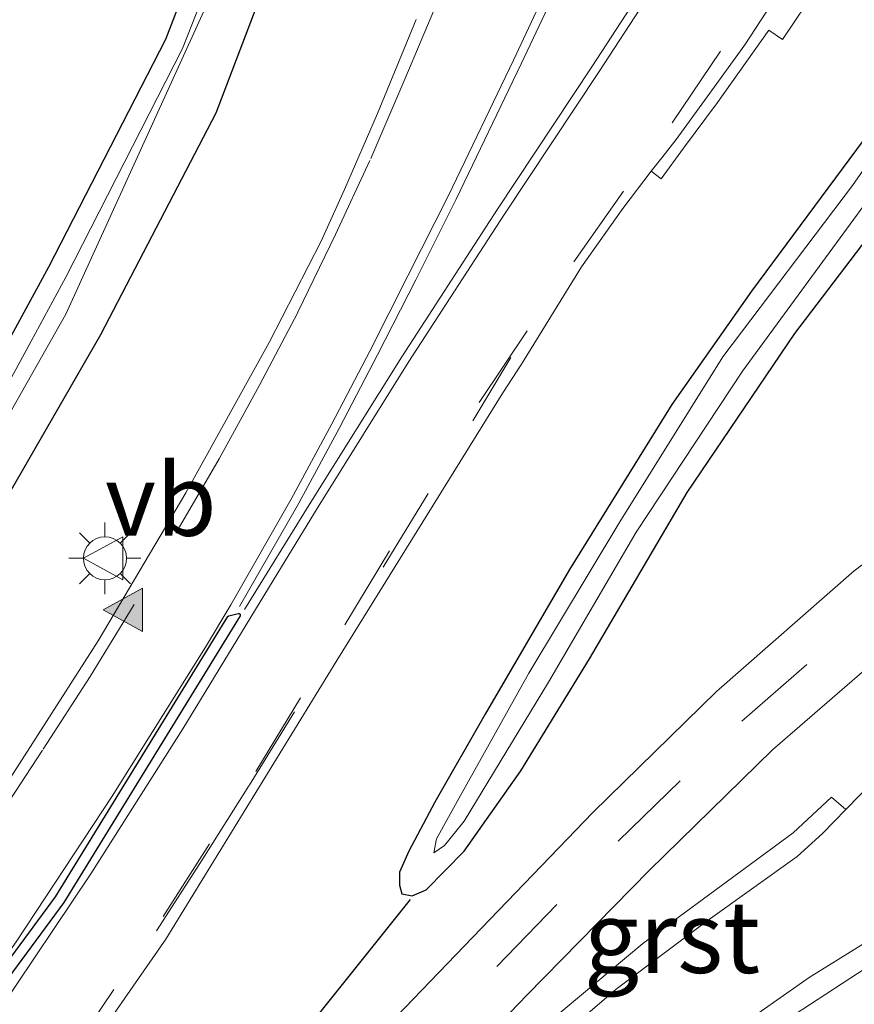
# Model space of a CAD drawing. Units: metres. Extents: x 30921 to 40008, y 393748 to 400003.
# Drawn here: x 32445 to 32474, y 399813 to 399847 of the extents above; entities that cross this region are included whole.
import ezdxf
from ezdxf.enums import TextEntityAlignment as Align

# ---------------------------------------------------------------- set-up
doc = ezdxf.new("R2010")
doc.units = ezdxf.units.M
doc.linetypes.add('VW-3-9_STREEP', pattern=[12, 3, -9])
doc.layers.get('0').update_dxf_attribs({"lineweight": 25})
for name, color, linetype, lineweight in [('B-ME-GW-INSTEEKWATERGANG-L-B1', 10, 'Continuous', 25), ('B-ME-IE-GRASLAND-GV-B6', 93, 'Continuous', 18), ('B-ME-IE-MEUBILAIR_WEGMEUBILAIR-LICHTMAST-S-B1', 8, 'Continuous', 18), ('B-ME-IE-TERREINAFSCHEIDING-HAAGRASTER-L-B1', 10, 'Continuous', 25), ('B-ME-OG-WATER-GV-B6', 153, 'Continuous', 18), ('B-ME-VH-VERH_SOORT-BITUMEN-GV-B6', 8, 'IE-TERREINAFSCHEIDING-NATUURLIJK-HOUTWAL', 18), ('B-ME-VH-VERH_SOORT-GV-B6', 8, 'Continuous', 18), ('B-ME-VW-MARKERING-39STREEP-015-L-B1', 255, 'VW-3-9_STREEP', 18), ('B-ME-VW-MARKERING-STREEP-015-L-B1', 7, 'Continuous', 18), ('B-ME-VW-MARKERING-VLAKMARK-S-B1', 7, 'Continuous', 18), ('B-ME-VW-MEUBILAIR_WEGMEUBILAIR-VERKEERSBORD-S-B1', 8, 'Continuous', 18)]:
    doc.layers.add(name, color=color, linetype=linetype, lineweight=lineweight)
doc.layers.add('B-ME-VW-VERHOOGDE_RIJBAAN_SCHEIDING-GV-B6', color=8, linetype='Continuous', lineweight=25, plot=False)
doc.styles.add('NLCS-ISO', font='NLCS-ISO.TTF')
doc.linetypes.add('IE-TERREINAFSCHEIDING-NATUURLIJK-HOUTWAL', pattern='A,7,-1.5,[67,NLCS.SHX,S=0.75,R=45,X=0,Y=0],-1.5,7,-1.5,[70,NLCS.SHX,S=0.75,R=0,X=0,Y=0],-1.5', length=20)

# ---------------------------------------------------------------- blocks, each defined once
blk = doc.blocks.new('verkeersbord')
for p, q in [((0, 0.75), (-0.75, -0.625)), ((0.75, -0.625), (0, 0.75)), ((-0.75, -0.625), (0.75, -0.625))]:
    blk.add_line(p, q)
blk = doc.blocks.new('verfsymbol')
for color in [252, 253]:
    blk.add_hatch(color=color).paths.add_polyline_path([(0.75, -0.625), (0, 0.75), (-0.75, -0.625)])
blk.add_lwpolyline([(0.75, -0.625), (0, 0.75), (-0.75, -0.625)], close=True)
blk = doc.blocks.new('lantaarnpaal')
for p, q in [((0, 0.75), (0, 1.25)), ((-0.884, 0.884), (-0.53, 0.53)), ((0.53, 0.53), (0.884, 0.884)), ((-0.75, 0), (-1.25, 0)), ((0.75, 0), (1.25, 0)), ((-0.53, -0.53), (-0.884, -0.884)), ((0.53, -0.53), (0.884, -0.884)), ((0, -0.75), (0, -1.25))]:
    blk.add_line(p, q)
blk.add_circle((0, 0), 0.75)

msp = doc.modelspace()

# ---------------------------------------------------------------- linework, layer by layer
at = {"layer": 'B-ME-GW-INSTEEKWATERGANG-L-B1'}
for points in [[(32435.631, 399819.246, 1.851), (32435.119, 399819.253, 1.866), (32434.694, 399819.505, 1.876), (32434.363, 399820.278, 1.839), (32435.54, 399822.421, 1.643), (32435.656, 399823.069, 1.582), (32436, 399823.586, 1.557), (32436.859, 399823.632, 1.539), (32441.398, 399830.894, 1.583), (32445.629, 399838.67, 1.644), (32449.699, 399846.578, 1.703), (32452.712, 399854.401, 1.74)], [(32454.495, 399852.049, 2.159), (32451.435, 399844.006, 2.119), (32447.434, 399836.3, 2.089), (32442.414, 399827.616, 2.038), (32437.659, 399820.983, 1.933), (32437.091, 399820.1, 1.932), (32436.374, 399819.658, 1.931), (32435.631, 399819.246, 1.851)], [(32473.94, 399843.061, 2.187), (32470.06, 399837.823, 2.155), (32467.287, 399833.887, 2.144), (32463.735, 399828.141, 2.124), (32460.8, 399823.119, 2.117), (32459.054, 399820.058, 2.138), (32458.151, 399818.354, 2.146), (32457.825, 399817.629, 2.164), (32457.819, 399817.174, 2.122), (32457.902, 399816.873, 2.077), (32458.268, 399816.802, 2.076), (32458.747, 399817.012, 2.099), (32460.069, 399818.351, 2.109), (32462.038, 399821.153, 2.13), (32464.426, 399825.038, 2.143), (32467.819, 399830.822, 2.136), (32471.57, 399836.356, 2.167), (32475.629, 399841.691, 2.159)]]:
    msp.add_polyline3d(points, dxfattribs=at)
at = {"layer": 'B-ME-IE-GRASLAND-GV-B6'}
for points in [[(32452.712, 399854.401, 1.74), (32449.699, 399846.578, 1.703), (32445.629, 399838.67, 1.644), (32441.398, 399830.894, 1.583), (32436.859, 399823.632, 1.539), (32436, 399823.586, 1.557), (32435.656, 399823.069, 1.582), (32435.54, 399822.421, 1.643), (32434.363, 399820.278, 1.839), (32434.694, 399819.505, 1.876), (32435.119, 399819.253, 1.866), (32435.631, 399819.246, 1.851), (32436.374, 399819.658, 1.931), (32437.091, 399820.1, 1.932), (32437.659, 399820.983, 1.933), (32442.414, 399827.616, 2.038), (32447.434, 399836.3, 2.089), (32451.435, 399844.006, 2.119), (32454.495, 399852.049, 2.159)], [(32454.495, 399852.049, 2.159), (32451.435, 399844.006, 2.119), (32447.434, 399836.3, 2.089), (32442.414, 399827.616, 2.038), (32437.659, 399820.983, 1.933), (32437.091, 399820.1, 1.932), (32436.374, 399819.658, 1.931), (32435.631, 399819.246, 1.851), (32435.119, 399819.253, 1.866), (32434.694, 399819.505, 1.876), (32434.363, 399820.278, 1.839), (32435.54, 399822.421, 1.643), (32435.656, 399823.069, 1.582), (32436, 399823.586, 1.557), (32436.859, 399823.632, 1.539), (32441.398, 399830.894, 1.583), (32445.629, 399838.67, 1.644), (32449.699, 399846.578, 1.703), (32452.712, 399854.401, 1.74)], [(32453.369, 399854.113, 1.312), (32450.282, 399846.258, 1.288), (32446.223, 399838.306, 1.161), (32441.992, 399830.522, 1.168), (32437.312, 399822.972, 1.112), (32436.753, 399822.965, 1.048), (32436.522, 399822.575, 1.035), (32436.691, 399822.286, 1.069), (32435.671, 399820.822, 1.194)], [(32435.671, 399820.822, 1.194), (32435.995, 399820.431, 1.22), (32437.741, 399822.859, 1.178), (32441.292, 399828.323, 1.162), (32446.23, 399837.026, 1.152), (32453.345, 399852.651, 1.288)], [(32379.242, 399736.932, 1.99), (32395.148, 399753.446, 2.032), (32413.186, 399772.172, 2.095), (32423.595, 399783.09, 2.2), (32427.767, 399787.453, 2.199), (32433.097, 399793.501, 2.293), (32437.078, 399798.196, 2.34), (32439.837, 399801.614, 2.368), (32443.477, 399806.427, 2.385), (32446.556, 399810.779, 2.401), (32449.696, 399815.3, 2.388), (32455.646, 399824.988, 2.402), (32461.414, 399834.291, 2.407), (32462.061, 399835.287, 2.402), (32464.152, 399838.665, 2.426), (32465.586, 399840.694, 2.437), (32466.573, 399841.996, 2.452), (32466.917, 399841.723, 2.453), (32467.701, 399842.788, 2.454), (32468.883, 399844.385, 2.467), (32470.665, 399846.896, 2.476), (32471.143, 399846.574, 2.478), (32471.976, 399847.814, 2.499), (32473.637, 399850.696, 2.522)], [(32458.4, 399847.266, 2.432), (32457.058, 399843.996, 2.412), (32455.909, 399841.352, 2.399), (32455.099, 399839.556, 2.39), (32453.296, 399836.039, 2.367), (32450.399, 399830.815, 2.33), (32447.345, 399825.668, 2.294), (32444.13, 399820.64, 2.249), (32442.52, 399818.19, 2.235), (32438.67, 399812.66, 2.218), (32434.481, 399806.981, 2.193), (32431.636, 399803.334, 2.168), (32427.713, 399798.64, 2.162), (32424.256, 399794.802, 2.147), (32421.138, 399791.472, 2.133), (32419.553, 399789.727, 2.127), (32413.153, 399782.986, 2.142), (32408.298, 399777.853, 2.103), (32389.918, 399758.818, 2.027), (32373.876, 399742.218, 1.993)], [(32477.588, 399847.253, 1.753), (32473.571, 399841.499, 1.747), (32469.058, 399835.534, 1.757), (32465.488, 399829.798, 1.682), (32462.32, 399824.542, 1.679), (32459.947, 399820.296, 1.72), (32459.107, 399818.787, 1.788)], [(32473.94, 399843.061, 2.187), (32470.06, 399837.823, 2.155), (32467.287, 399833.887, 2.144), (32463.735, 399828.141, 2.124), (32460.8, 399823.119, 2.117), (32459.054, 399820.058, 2.138), (32458.151, 399818.354, 2.146), (32457.825, 399817.629, 2.164), (32457.819, 399817.174, 2.122), (32457.902, 399816.873, 2.077), (32458.268, 399816.802, 2.076), (32458.747, 399817.012, 2.099), (32460.069, 399818.351, 2.109), (32462.038, 399821.153, 2.13), (32464.426, 399825.038, 2.143), (32467.819, 399830.822, 2.136), (32471.57, 399836.356, 2.167), (32475.629, 399841.691, 2.159)], [(32475.629, 399841.691, 2.159), (32471.57, 399836.356, 2.167), (32467.819, 399830.822, 2.136), (32464.426, 399825.038, 2.143), (32462.038, 399821.153, 2.13), (32460.069, 399818.351, 2.109), (32458.747, 399817.012, 2.099), (32458.268, 399816.802, 2.076), (32457.902, 399816.873, 2.077), (32457.819, 399817.174, 2.122), (32457.825, 399817.629, 2.164), (32458.151, 399818.354, 2.146), (32459.054, 399820.058, 2.138), (32460.8, 399823.119, 2.117), (32463.735, 399828.141, 2.124), (32467.287, 399833.887, 2.144), (32470.06, 399837.823, 2.155), (32473.94, 399843.061, 2.187)], [(32459.107, 399818.787, 1.788), (32459.023, 399818.299, 1.79), (32459.388, 399818.551, 1.763), (32460.071, 399819.394, 1.728), (32463.008, 399824.235, 1.626), (32466.056, 399829.442, 1.653), (32469.743, 399835.036, 1.716), (32474.089, 399840.972, 1.708)], [(32478.49, 399831.763, 2.274), (32473.633, 399828.098, 2.254), (32468.844, 399823.906, 2.239), (32464.546, 399819.697, 2.217), (32460.373, 399815.363, 2.188), (32452.106, 399806.784, 2.153), (32439.523, 399793.723, 2.096), (32423.086, 399776.657, 1.893), (32404.256, 399757.132, 1.806), (32385.446, 399737.626, 1.747)], [(32387.437, 399735.728, 1.688), (32406.055, 399755.05, 1.744), (32424.903, 399774.587, 1.824), (32441.436, 399791.744, 2.038), (32453.98, 399804.742, 2.072), (32462.255, 399813.35, 2.127), (32466.503, 399817.68, 2.154), (32470.79, 399821.873, 2.171), (32475.287, 399825.769, 2.186)], [(32474.299, 399820.79, 2.076), (32473.334, 399819.8, 2.044), (32472.838, 399820.233, 2.048), (32471.506, 399818.99, 2.008), (32469.839, 399817.763, 1.996), (32466.279, 399815.143, 1.993), (32461.307, 399810.982, 2.028), (32461.76, 399810.445, 2.005), (32458.503, 399807.31, 2.004), (32454.819, 399803.45, 2.003), (32440.503, 399788.576, 1.938), (32426.732, 399774.294, 1.784), (32412.59, 399759.642, 1.697), (32395.297, 399741.68, 1.646)], [(32416.948, 399745.835, 0.793), (32421.072, 399750.198, 0.743), (32419.057, 399751.73, 0.945), (32416.768, 399753.781, 1.253), (32415.744, 399755.608, 1.408), (32415.606, 399756.577, 1.457), (32415.901, 399757.718, 1.519), (32415.943, 399757.868, 1.526), (32416.036, 399758.01, 1.529), (32416.461, 399758.474, 1.539), (32429.18, 399771.752, 1.633), (32437.271, 399780.16, 1.745), (32444.903, 399788.072, 1.815), (32451.386, 399794.768, 1.857), (32457.594, 399801.192, 1.876), (32462.419, 399806.045, 1.896), (32464.581, 399808.142, 1.893), (32465.105, 399807.62, 1.856), (32470.181, 399811.778, 1.877), (32475.679, 399815.36, 1.899)]]:
    msp.add_polyline3d(points, dxfattribs=at)
at = {"layer": 'B-ME-IE-TERREINAFSCHEIDING-HAAGRASTER-L-B1'}
msp.add_polyline3d([(32458.189, 399816.672, 2.076), (32446.5, 399802.062, 2.143), (32435.71, 399790.862, 2.053), (32421.9, 399776.464, 1.925), (32408.297, 399762.34, 1.85), (32391.761, 399745.24, 1.796), (32375.237, 399728.124, 1.748), (32356.007, 399708.228, 1.684), (32323.472, 399674.472, 1.686), (32304, 399654.263, 1.656), (32284.757, 399634.3, 1.625), (32265.874, 399614.695, 1.617), (32246.678, 399594.762, 1.6), (32227.67, 399575.033, 1.61), (32208.356, 399555.03, 1.638)], dxfattribs=at)
at = {"layer": 'B-ME-OG-WATER-GV-B6'}
for points in [[(32437.741, 399822.859, 1.178), (32435.995, 399820.431, 1.22), (32435.671, 399820.822, 1.194), (32436.691, 399822.286, 1.069), (32436.522, 399822.575, 1.035), (32436.753, 399822.965, 1.048), (32437.312, 399822.972, 1.112), (32441.992, 399830.522, 1.168), (32446.223, 399838.306, 1.161), (32450.282, 399846.258, 1.288), (32453.369, 399854.113, 1.312)], [(32453.345, 399852.651, 1.288), (32446.23, 399837.026, 1.152), (32441.292, 399828.323, 1.162), (32437.741, 399822.859, 1.178)], [(32474.089, 399840.972, 1.708), (32469.743, 399835.036, 1.716), (32466.056, 399829.442, 1.653), (32463.008, 399824.235, 1.626), (32460.071, 399819.394, 1.728), (32459.388, 399818.551, 1.763), (32459.023, 399818.299, 1.79), (32459.107, 399818.787, 1.788), (32459.947, 399820.296, 1.72), (32462.32, 399824.542, 1.679), (32465.488, 399829.798, 1.682), (32469.058, 399835.534, 1.757), (32473.571, 399841.499, 1.747), (32477.588, 399847.253, 1.753)]]:
    msp.add_polyline3d(points, dxfattribs=at)
at = {"layer": 'B-ME-VH-VERH_SOORT-BITUMEN-GV-B6'}
for points in [[(32473.9, 399853.212, 2.569), (32472.273, 399850.272, 2.526), (32471.312, 399848.671, 2.51), (32469.828, 399846.384, 2.484), (32468.515, 399844.575, 2.473), (32467.447, 399843.089, 2.458), (32466.944, 399842.456, 2.459), (32466.573, 399841.996, 2.452), (32465.586, 399840.694, 2.437), (32464.152, 399838.665, 2.426), (32462.061, 399835.287, 2.402), (32461.414, 399834.291, 2.407), (32455.646, 399824.988, 2.402), (32449.696, 399815.3, 2.388), (32446.556, 399810.779, 2.401), (32443.477, 399806.427, 2.385), (32439.837, 399801.614, 2.368), (32437.078, 399798.196, 2.34), (32433.097, 399793.501, 2.293), (32427.767, 399787.453, 2.199), (32423.595, 399783.09, 2.2), (32413.186, 399772.172, 2.095), (32395.148, 399753.446, 2.032), (32379.242, 399736.932, 1.99)], [(32473.9, 399853.212, 2.569), (32472.273, 399850.272, 2.526), (32471.312, 399848.671, 2.51), (32469.828, 399846.384, 2.484), (32468.515, 399844.575, 2.473), (32467.447, 399843.089, 2.458), (32466.944, 399842.456, 2.459), (32466.573, 399841.996, 2.452), (32465.586, 399840.694, 2.437), (32464.152, 399838.665, 2.426), (32462.061, 399835.287, 2.402), (32461.414, 399834.291, 2.407), (32455.646, 399824.988, 2.402), (32449.696, 399815.3, 2.388), (32446.556, 399810.779, 2.401), (32443.477, 399806.427, 2.385), (32439.837, 399801.614, 2.368), (32437.078, 399798.196, 2.34), (32433.097, 399793.501, 2.293), (32427.767, 399787.453, 2.199), (32423.595, 399783.09, 2.2), (32413.186, 399772.172, 2.095), (32395.148, 399753.446, 2.032), (32379.242, 399736.932, 1.99)], [(32373.876, 399742.218, 1.993), (32389.918, 399758.818, 2.027), (32408.298, 399777.853, 2.103), (32413.153, 399782.986, 2.142), (32419.553, 399789.727, 2.127), (32421.138, 399791.472, 2.133), (32424.256, 399794.802, 2.147), (32427.713, 399798.64, 2.162), (32431.636, 399803.334, 2.168), (32434.481, 399806.981, 2.193), (32438.67, 399812.66, 2.218), (32442.52, 399818.19, 2.235), (32444.13, 399820.64, 2.249), (32447.345, 399825.668, 2.294), (32450.399, 399830.815, 2.33), (32453.296, 399836.039, 2.367), (32455.099, 399839.556, 2.39), (32455.909, 399841.352, 2.399), (32457.058, 399843.996, 2.412), (32458.4, 399847.266, 2.432)], [(32373.876, 399742.218, 1.993), (32389.918, 399758.818, 2.027), (32408.298, 399777.853, 2.103), (32413.153, 399782.986, 2.142), (32419.553, 399789.727, 2.127), (32421.138, 399791.472, 2.133), (32424.256, 399794.802, 2.147), (32427.713, 399798.64, 2.162), (32431.636, 399803.334, 2.168), (32434.481, 399806.981, 2.193), (32438.67, 399812.66, 2.218), (32442.52, 399818.19, 2.235), (32444.13, 399820.64, 2.249), (32447.345, 399825.668, 2.294), (32450.399, 399830.815, 2.33), (32453.296, 399836.039, 2.367), (32455.099, 399839.556, 2.39), (32455.909, 399841.352, 2.399), (32457.058, 399843.996, 2.412), (32458.4, 399847.266, 2.432)], [(32385.446, 399737.626, 1.747), (32404.256, 399757.132, 1.806), (32423.086, 399776.657, 1.893), (32439.523, 399793.723, 2.096), (32452.106, 399806.784, 2.153), (32460.373, 399815.363, 2.188), (32464.546, 399819.697, 2.217), (32468.844, 399823.906, 2.239), (32473.633, 399828.098, 2.254), (32478.49, 399831.763, 2.274)], [(32385.446, 399737.626, 1.747), (32404.256, 399757.132, 1.806), (32423.086, 399776.657, 1.893), (32439.523, 399793.723, 2.096), (32452.106, 399806.784, 2.153), (32460.373, 399815.363, 2.188), (32464.546, 399819.697, 2.217), (32468.844, 399823.906, 2.239), (32473.633, 399828.098, 2.254), (32478.49, 399831.763, 2.274)], [(32434.363, 399800.574, 2.24), (32446.16, 399816.573, 2.331), (32452.281, 399826.539, 2.384), (32452.283, 399826.544, 2.384), (32452.285, 399826.548, 2.384), (32452.286, 399826.552, 2.384), (32452.288, 399826.558, 2.384), (32452.288, 399826.562, 2.384), (32452.288, 399826.567, 2.384), (32452.288, 399826.572, 2.384), (32452.286, 399826.579, 2.384), (32452.285, 399826.583, 2.384), (32452.283, 399826.588, 2.384), (32452.28, 399826.593, 2.384), (32452.277, 399826.597, 2.384), (32452.272, 399826.602, 2.384), (32452.267, 399826.606, 2.384), (32452.26, 399826.61, 2.384), (32452.254, 399826.613, 2.384), (32452.246, 399826.615, 2.384), (32452.237, 399826.615, 2.384), (32452.23, 399826.614, 2.384), (32452.224, 399826.613, 2.384), (32452.219, 399826.612, 2.384), (32451.888, 399826.531, 2.354), (32451.881, 399826.529, 2.354), (32451.875, 399826.526, 2.354), (32451.87, 399826.523, 2.354), (32451.866, 399826.52, 2.354), (32451.862, 399826.516, 2.354), (32451.858, 399826.512, 2.354), (32451.855, 399826.508, 2.354), (32445.871, 399816.768, 2.311), (32434.093, 399800.793, 2.24)], [(32434.363, 399800.574, 2.24), (32446.16, 399816.573, 2.331), (32452.281, 399826.539, 2.384), (32452.283, 399826.544, 2.384), (32452.285, 399826.548, 2.384), (32452.286, 399826.552, 2.384), (32452.288, 399826.558, 2.384), (32452.288, 399826.562, 2.384), (32452.288, 399826.567, 2.384), (32452.288, 399826.572, 2.384), (32452.286, 399826.579, 2.384), (32452.285, 399826.583, 2.384), (32452.283, 399826.588, 2.384), (32452.28, 399826.593, 2.384), (32452.277, 399826.597, 2.384), (32452.272, 399826.602, 2.384), (32452.267, 399826.606, 2.384), (32452.26, 399826.61, 2.384), (32452.254, 399826.613, 2.384), (32452.246, 399826.615, 2.384), (32452.237, 399826.615, 2.384), (32452.23, 399826.614, 2.384), (32452.224, 399826.613, 2.384), (32452.219, 399826.612, 2.384), (32451.888, 399826.531, 2.354), (32451.881, 399826.529, 2.354), (32451.875, 399826.526, 2.354), (32451.87, 399826.523, 2.354), (32451.866, 399826.52, 2.354), (32451.862, 399826.516, 2.354), (32451.858, 399826.512, 2.354), (32451.855, 399826.508, 2.354), (32445.871, 399816.768, 2.311), (32434.093, 399800.793, 2.24)], [(32475.287, 399825.769, 2.186), (32470.79, 399821.873, 2.171), (32466.503, 399817.68, 2.154), (32462.255, 399813.35, 2.127), (32453.98, 399804.742, 2.072), (32441.436, 399791.744, 2.038), (32424.903, 399774.587, 1.824), (32406.055, 399755.05, 1.744), (32387.437, 399735.728, 1.688)], [(32475.287, 399825.769, 2.186), (32470.79, 399821.873, 2.171), (32466.503, 399817.68, 2.154), (32462.255, 399813.35, 2.127), (32453.98, 399804.742, 2.072), (32441.436, 399791.744, 2.038), (32424.903, 399774.587, 1.824), (32406.055, 399755.05, 1.744), (32387.437, 399735.728, 1.688)], [(32395.297, 399741.68, 1.646), (32412.59, 399759.642, 1.697), (32426.732, 399774.294, 1.784), (32440.503, 399788.576, 1.938), (32454.819, 399803.45, 2.003), (32458.503, 399807.31, 2.004), (32461.76, 399810.445, 2.005), (32462.007, 399810.683, 2.027), (32465.354, 399813.562, 2.032), (32468.551, 399815.961, 2.041), (32471.649, 399818.167, 2.049), (32472.529, 399818.974, 2.064), (32473.334, 399819.8, 2.044), (32474.299, 399820.79, 2.076)], [(32395.297, 399741.68, 1.646), (32412.59, 399759.642, 1.697), (32426.732, 399774.294, 1.784), (32440.503, 399788.576, 1.938), (32454.819, 399803.45, 2.003), (32458.503, 399807.31, 2.004), (32461.76, 399810.445, 2.005), (32462.007, 399810.683, 2.027), (32465.354, 399813.562, 2.032), (32468.551, 399815.961, 2.041), (32471.649, 399818.167, 2.049), (32472.529, 399818.974, 2.064), (32473.334, 399819.8, 2.044), (32474.299, 399820.79, 2.076)], [(32475.614, 399816.164, 1.929), (32472.066, 399813.967, 1.917), (32468.492, 399811.464, 1.909), (32465.588, 399809.118, 1.914), (32464.581, 399808.142, 1.893), (32462.419, 399806.045, 1.896), (32457.594, 399801.192, 1.876), (32451.386, 399794.768, 1.857), (32444.903, 399788.072, 1.815), (32437.271, 399780.16, 1.745), (32429.18, 399771.752, 1.633), (32416.461, 399758.474, 1.539), (32416.036, 399758.01, 1.529), (32415.943, 399757.868, 1.526), (32415.901, 399757.718, 1.519), (32410.68, 399752.294, 1.516), (32409.971, 399751.538, 1.511), (32409.658, 399751.348, 1.521), (32409.439, 399751.204, 1.531), (32409.032, 399750.821, 1.526), (32403.892, 399745.492, 1.544)], [(32475.614, 399816.164, 1.929), (32472.066, 399813.967, 1.917), (32468.492, 399811.464, 1.909), (32465.588, 399809.118, 1.914), (32464.581, 399808.142, 1.893), (32462.419, 399806.045, 1.896), (32457.594, 399801.192, 1.876), (32451.386, 399794.768, 1.857), (32444.903, 399788.072, 1.815), (32437.271, 399780.16, 1.745), (32429.18, 399771.752, 1.633), (32416.461, 399758.474, 1.539), (32416.036, 399758.01, 1.529), (32415.943, 399757.868, 1.526), (32415.901, 399757.718, 1.519), (32410.68, 399752.294, 1.516), (32409.971, 399751.538, 1.511), (32409.658, 399751.348, 1.521), (32409.439, 399751.204, 1.531), (32409.032, 399750.821, 1.526), (32403.892, 399745.492, 1.544)]]:
    msp.add_polyline3d(points, dxfattribs=at)
at = {"layer": 'B-ME-VH-VERH_SOORT-GV-B6'}
for points in [[(32473.637, 399850.696, 2.522), (32471.976, 399847.814, 2.499), (32471.143, 399846.574, 2.478), (32470.665, 399846.896, 2.476), (32468.883, 399844.385, 2.467), (32467.701, 399842.788, 2.454), (32466.917, 399841.723, 2.453), (32466.573, 399841.996, 2.452), (32466.944, 399842.456, 2.459), (32467.447, 399843.089, 2.458), (32468.515, 399844.575, 2.473), (32469.828, 399846.384, 2.484), (32471.312, 399848.671, 2.51), (32472.273, 399850.272, 2.526), (32473.9, 399853.212, 2.569)], [(32473.334, 399819.8, 2.044), (32472.529, 399818.974, 2.064), (32471.649, 399818.167, 2.049), (32468.551, 399815.961, 2.041), (32465.354, 399813.562, 2.032), (32462.007, 399810.683, 2.027), (32461.76, 399810.445, 2.005), (32461.307, 399810.982, 2.028), (32466.279, 399815.143, 1.993), (32469.839, 399817.763, 1.996), (32471.506, 399818.99, 2.008), (32472.838, 399820.233, 2.048), (32473.334, 399819.8, 2.044)], [(32464.581, 399808.142, 1.893), (32465.588, 399809.118, 1.914), (32468.492, 399811.464, 1.909), (32472.066, 399813.967, 1.917), (32475.614, 399816.164, 1.929)], [(32475.679, 399815.36, 1.899), (32470.181, 399811.778, 1.877), (32465.105, 399807.62, 1.856), (32464.581, 399808.142, 1.893)]]:
    msp.add_polyline3d(points, dxfattribs=at)
at = {"layer": 'B-ME-VW-MARKERING-39STREEP-015-L-B1'}
for points in [[(32386.36, 399736.577, 1.714), (32405.096, 399756.01, 1.779), (32423.83, 399775.446, 1.851), (32440.475, 399792.698, 2.071), (32453.018, 399805.773, 2.117), (32461.208, 399814.341, 2.163), (32465.426, 399818.706, 2.197), (32469.72, 399822.88, 2.214), (32474.314, 399826.855, 2.225), (32479.127, 399830.483, 2.24), (32484.173, 399833.886, 2.242), (32489.416, 399836.896, 2.232), (32495.062, 399839.755, 2.248), (32502.543, 399843.66, 2.263), (32506.981, 399847.228, 2.258), (32508.912, 399849.387, 2.242), (32510.779, 399851.683, 2.241), (32512.615, 399854.134, 2.241), (32514.778, 399856.482, 2.244), (32517.358, 399858.358, 2.245), (32520.31, 399859.669, 2.242), (32523.427, 399860.3, 2.245), (32523.784, 399860.328, 2.243)], [(32375.508, 399733.759, 2.008), (32392.059, 399750.888, 2.026), (32408.602, 399767.997, 2.074), (32414.564, 399774.236, 2.112), (32425.218, 399785.384, 2.18), (32427.28, 399787.594, 2.194), (32431.295, 399792.068, 2.22), (32435.24, 399796.682, 2.275), (32439.014, 399801.371, 2.296), (32442.662, 399806.146, 2.323), (32446.216, 399811.064, 2.341), (32449.603, 399816.082, 2.35), (32452.827, 399821.126, 2.376), (32455.928, 399826.228, 2.39), (32460.591, 399833.952, 2.402), (32463.881, 399838.847, 2.424), (32467.301, 399843.677, 2.477), (32470.669, 399848.669, 2.525), (32473.856, 399853.748, 2.592), (32475.489, 399856.105, 2.641), (32476.33, 399857.057, 2.677), (32477.345, 399858.056, 2.716)], [(32459.148, 399847.881, 2.441), (32458.013, 399845.189, 2.423), (32456.794, 399842.37, 2.401), (32455.604, 399839.792, 2.387), (32454.286, 399837.081, 2.367), (32452.959, 399834.555, 2.342), (32451.559, 399831.996, 2.326), (32448.602, 399826.927, 2.295), (32447.067, 399824.422, 2.273), (32445.415, 399821.868, 2.246), (32442.175, 399816.966, 2.213), (32438.762, 399812.103, 2.176), (32437.049, 399809.754, 2.162), (32433.464, 399805.084, 2.136), (32430.104, 399800.92, 2.125), (32426.249, 399796.418, 2.104), (32422.3, 399792.007, 2.095), (32420.273, 399789.833, 2.086), (32416.165, 399785.545, 2.088), (32409.71, 399778.881, 2.089), (32406.357, 399775.419, 2.089), (32389.382, 399757.736, 2.034), (32372.839, 399740.597, 2.013)], [(32449.374, 399815.585, 2.392), (32450.989, 399818.088, 2.392), (32452.599, 399820.637, 2.406), (32457.259, 399828.227, 2.404), (32460.371, 399833.318, 2.406), (32461.699, 399835.513, 2.42)]]:
    msp.add_polyline3d(points, dxfattribs=at)
at = {"layer": 'B-ME-VW-MARKERING-STREEP-015-L-B1'}
for points in [[(32464.889, 399851.657, 2.61), (32463.717, 399849.264, 2.569), (32462.058, 399845.722, 2.522), (32459.795, 399841.019, 2.47), (32458.386, 399838.219, 2.434), (32457.064, 399835.604, 2.414), (32455.74, 399833.069, 2.395), (32454.322, 399830.45, 2.381), (32452.26, 399826.859, 2.365)], [(32373.573, 399735.915, 2.072), (32389.976, 399752.915, 2.092), (32406.531, 399770.127, 2.142), (32412.45, 399776.259, 2.146), (32418.505, 399782.531, 2.15), (32425.133, 399789.514, 2.175), (32429.229, 399794.069, 2.224), (32433.18, 399798.726, 2.225), (32436.758, 399803.121, 2.257), (32440.306, 399807.791, 2.277), (32443.855, 399812.75, 2.301), (32447.089, 399817.565, 2.322), (32450.293, 399822.606, 2.346), (32453.433, 399827.765, 2.373), (32454.992, 399830.33, 2.401), (32458.153, 399835.381, 2.415), (32461.478, 399840.503, 2.465), (32464.76, 399845.457, 2.534), (32467.937, 399850.34, 2.625)], [(32467.415, 399850.089, 2.619), (32464.509, 399845.622, 2.536), (32461.227, 399840.668, 2.467), (32457.9, 399835.543, 2.417), (32454.737, 399830.488, 2.403), (32452.43, 399826.755, 2.361)], [(32463.447, 399849.394, 2.567), (32461.787, 399845.851, 2.52), (32459.526, 399841.152, 2.468), (32458.118, 399838.354, 2.432), (32456.797, 399835.741, 2.412), (32455.475, 399833.21, 2.393), (32454.06, 399830.596, 2.379), (32451.956, 399826.917, 2.361), (32451.076, 399825.452, 2.348), (32447.837, 399820.269, 2.307), (32444.524, 399815.241, 2.284), (32440.994, 399810.217, 2.254), (32439.478, 399808.165, 2.245), (32435.752, 399803.306, 2.217), (32432.291, 399798.992, 2.201), (32428.433, 399794.475, 2.182), (32424.493, 399790.085, 2.162), (32422.33, 399787.767, 2.157), (32418.179, 399783.434, 2.137), (32411.815, 399776.866, 2.142), (32408.567, 399773.514, 2.144), (32391.219, 399755.471, 2.101), (32374.866, 399738.498, 2.079)]]:
    msp.add_polyline3d(points, dxfattribs=at)
at = {"layer": 'B-ME-VW-VERHOOGDE_RIJBAAN_SCHEIDING-GV-B6'}
msp.add_polyline3d([(32434.093, 399800.793, 2.24), (32445.871, 399816.768, 2.311), (32451.855, 399826.508, 2.354), (32451.858, 399826.512, 2.354), (32451.862, 399826.516, 2.354), (32451.866, 399826.52, 2.354), (32451.87, 399826.523, 2.354), (32451.875, 399826.526, 2.354), (32451.881, 399826.529, 2.354), (32451.888, 399826.531, 2.354), (32452.219, 399826.612, 2.384), (32452.224, 399826.613, 2.384), (32452.23, 399826.614, 2.384), (32452.237, 399826.615, 2.384), (32452.246, 399826.615, 2.384), (32452.254, 399826.613, 2.384), (32452.26, 399826.61, 2.384), (32452.267, 399826.606, 2.384), (32452.272, 399826.602, 2.384), (32452.277, 399826.597, 2.384), (32452.28, 399826.593, 2.384), (32452.283, 399826.588, 2.384), (32452.285, 399826.583, 2.384), (32452.286, 399826.579, 2.384), (32452.288, 399826.572, 2.384), (32452.288, 399826.567, 2.384), (32452.288, 399826.562, 2.384), (32452.288, 399826.558, 2.384), (32452.286, 399826.552, 2.384), (32452.285, 399826.548, 2.384), (32452.283, 399826.544, 2.384), (32452.281, 399826.539, 2.384), (32446.16, 399816.573, 2.331), (32434.363, 399800.574, 2.24)], dxfattribs=at)

# ---------------------------------------------------------------- block references
at = {"layer": 'B-ME-IE-MEUBILAIR_WEGMEUBILAIR-LICHTMAST-S-B1', "rotation": 90}
msp.add_blockref('lantaarnpaal', (32447.584, 399828.536, 2.053), dxfattribs=at)
at = {"layer": 'B-ME-VW-MARKERING-VLAKMARK-S-B1', "rotation": 90}
msp.add_blockref('verfsymbol', (32448.27, 399826.747, 2.302), dxfattribs=at)
at = {"layer": 'B-ME-VW-MEUBILAIR_WEGMEUBILAIR-VERKEERSBORD-S-B1', "rotation": 90}
msp.add_blockref('verkeersbord', (32447.584, 399828.536, 2.053), dxfattribs=at)

# ---------------------------------------------------------------- texts
at = {"layer": 'B-ME-VH-VERH_SOORT-GV-B6', "ltscale": 0.2, "style": 'NLCS-ISO'}
msp.add_text('grst', height=2.5, dxfattribs=at).set_placement((32467.296, 399815.372), align=Align.MIDDLE_CENTER)
at = {"layer": 'B-ME-VW-MEUBILAIR_WEGMEUBILAIR-VERKEERSBORD-S-B1', "ltscale": 0.2, "style": 'NLCS-ISO'}
msp.add_text('vb', height=2.5, dxfattribs=at).set_placement((32447.584, 399828.536, 2.053), align=Align.BOTTOM_LEFT)

doc.saveas('drawing.dxf')
